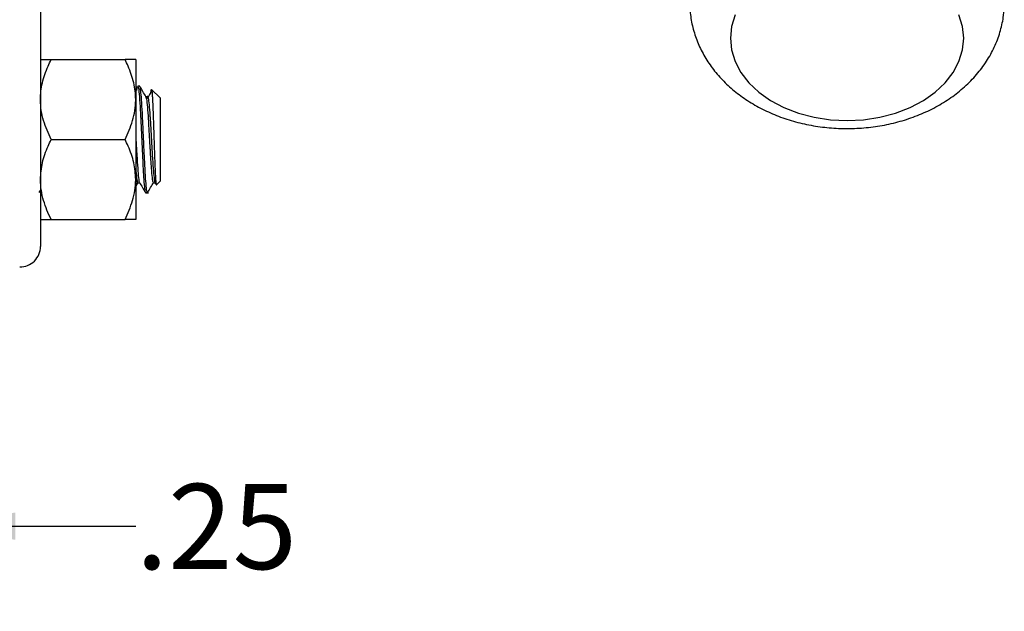
# Model space of a CAD drawing. Units: inches. Extents: x 0.5 to 21.5, y 0.5 to 16.8.
# Drawn here: x 10.2 to 11.7, y 8.5 to 9.3 of the extents above; entities that cross this region are included whole.
import ezdxf

# ---------------------------------------------------------------- set-up
doc = ezdxf.new("R2010")
doc.units = ezdxf.units.IN
doc.header["$MEASUREMENT"] = 0
doc.layers.add('DIMENSIONS', color=7, linetype='Continuous')
doc.styles.add('SLDTEXTSTYLE5', font='TXT', dxfattribs={"width": 0.75})
doc.dimstyles.new('SLDDIMSTYLE2', dxfattribs={"dimtxt": 0.125, "dimasz": 0.13, "dimexe": 0, "dimexo": 0.0625, "dimgap": 0.03125, "dimtad": 0, "dimtih": 1, "dimtoh": 1, "dimlfac": 4, "dimrnd": 1e-09, "dimzin": 12, "dimdsep": 46, "dimtxsty": 'SLDTEXTSTYLE5', "dimsah": 1, "dimcen": 0.09, "dimadec": 0, "dimazin": 3, "dimtfac": 1, "dimtmove": 0, "dimatfit": 0, "dimfxl": 1, "dimfrac": 2, "dimtolj": 1, "dimtzin": 12, "dimarcsym": 0})

# ---------------------------------------------------------------- blocks, each defined once
blk = doc.blocks.new('_D_6')
at = {"layer": 'DIMENSIONS'}
for p, q in [((10.1112, 8.9025), (10.1112, 8.4797)), ((10.05, 8.7475), (10.05, 8.4797)), ((10.05, 8.6047), (9.8, 8.6047)), ((10.1112, 8.6047), (10.4181, 8.6047))]:
    blk.add_line(p, q, dxfattribs=at)
for points in [[(10.05, 8.6047), (9.92, 8.6247), (9.92, 8.5847)], [(10.1112, 8.6047), (10.2412, 8.5847), (10.2412, 8.6247)]]:
    blk.add_solid(points, dxfattribs=at)
at = {"layer": 'DIMENSIONS', "insert": (10.4181, 8.6667), "char_height": 0.125, "attachment_point": 1, "style": 'SLDTEXTSTYLE5'}
blk.add_mtext('.25', dxfattribs=at)

msp = doc.modelspace()

# ---------------------------------------------------------------- linework, layer by layer
at = {"color": 7, "linetype": 'Continuous', "lineweight": 25}
for p, q in [((10.27822, 9.51885), (10.27822, 9.01523)), ((10.29384, 9.28945), (10.40234, 9.28945)), ((10.41797, 9.28945), (10.41797, 9.23082)), ((10.41972, 9.24438), (10.42079, 9.25011)), ((10.4239, 9.25032), (10.42106, 9.25032)), ((10.43475, 9.2349), (10.43191, 9.2349)), ((10.45372, 9.23328), (10.44131, 9.24568)), ((10.41797, 9.23082), (10.41797, 9.11357)), ((10.45372, 9.23328), (10.45372, 9.11112)), ((10.29384, 9.1722), (10.40234, 9.1722)), ((10.41797, 9.11357), (10.41797, 9.05495)), ((10.41797, 9.10321), (10.42141, 9.10915)), ((10.42105, 9.10883), (10.42373, 9.10883)), ((10.44378, 9.10883), (10.44646, 9.10883)), ((10.44623, 9.10922), (10.44804, 9.1061)), ((10.44838, 9.10579), (10.45372, 9.11112)), ((10.27645, 9.09432), (10.27822, 9.09736)), ((10.43243, 9.09407), (10.43667, 9.09407)), ((10.29384, 9.05495), (10.40234, 9.05495))]:
    msp.add_line(p, q, dxfattribs=at)
at = {"color": 7, "linetype": 'Continuous', "lineweight": 25, "flags": 128}
for points in [[(11.29079, 9.32094), (11.29254, 9.30371), (11.29773, 9.28684), (11.30626, 9.27066), (11.31797, 9.2555), (11.3326, 9.24168), (11.34987, 9.22947), (11.36942, 9.21912), (11.39086, 9.21084), (11.41374, 9.20481), (11.43761, 9.20113), (11.46197, 9.1999), (11.48633, 9.20113), (11.51019, 9.20481), (11.53307, 9.21084), (11.55451, 9.21912), (11.57406, 9.22947), (11.59133, 9.24168), (11.60597, 9.2555), (11.61767, 9.27066), (11.62621, 9.28684), (11.6314, 9.30371), (11.63314, 9.32094), (11.6314, 9.33817), (11.62621, 9.35504)], [(11.29773, 9.35504), (11.29254, 9.33817), (11.29079, 9.32094)]]:
    msp.add_lwpolyline(points, dxfattribs=at)
at = {"color": 7, "linetype": 'Continuous', "lineweight": 25}
msp.add_arc((10.24822, 9.01523), 0.03, 269, 0, dxfattribs=at)
for points, knots in [([(11.23098, 9.37429), (11.23115, 9.36887), (11.23155, 9.35617), (11.23519, 9.33645), (11.24194, 9.31559), (11.25155, 9.29565), (11.26386, 9.27684), (11.27877, 9.2593), (11.29616, 9.24325), (11.31587, 9.22887), (11.33766, 9.21638), (11.36126, 9.20598), (11.38629, 9.19784), (11.4124, 9.19206), (11.43921, 9.18873), (11.46637, 9.18788), (11.49352, 9.18954), (11.52034, 9.19371), (11.54649, 9.20039), (11.57163, 9.20956), (11.59539, 9.22119), (11.61738, 9.23517), (11.63717, 9.25135), (11.65438, 9.26949), (11.66866, 9.28924), (11.67981, 9.31022), (11.68758, 9.33199), (11.69218, 9.35327), (11.69259, 9.36726), (11.69278, 9.37373)], [0, 0, 0, 0, 0.0260169, 0.0608665, 0.0956591, 0.1306351, 0.1660132, 0.2019631, 0.2385787, 0.2758594, 0.3137132, 0.3519894, 0.3905291, 0.4292006, 0.4679322, 0.5067202, 0.5455918, 0.5845786, 0.6237166, 0.6630296, 0.7025025, 0.7420147, 0.7813829, 0.8203645, 0.8587191, 0.8962831, 0.9330139, 0.9689868, 1, 1, 1, 1]), ([(10.27822, 9.23082), (10.27836, 9.23491), (10.27865, 9.24313), (10.28093, 9.25546), (10.28448, 9.26772), (10.28888, 9.27909), (10.2923, 9.28624), (10.29384, 9.28945)], [0, 0, 0, 0, 0.20236, 0.4068024, 0.6167541, 0.8281171, 1, 1, 1, 1]), ([(10.27822, 9.28945), (10.27823, 9.28945), (10.27834, 9.28945), (10.28092, 9.28945), (10.28717, 9.28945), (10.2922, 9.28945), (10.29384, 9.28945)], [0, 0, 0, 0, 0.0669214, 0.4358368, 0.8152668, 1, 1, 1, 1]), ([(10.41797, 9.23082), (10.41782, 9.23491), (10.41754, 9.24313), (10.41525, 9.25546), (10.4117, 9.26772), (10.40731, 9.27909), (10.40388, 9.28624), (10.40234, 9.28945)], [0, 0, 0, 0, 0.20236, 0.4068024, 0.6167541, 0.8281171, 1, 1, 1, 1]), ([(10.41797, 9.28945), (10.41795, 9.28945), (10.41784, 9.28945), (10.41527, 9.28945), (10.40902, 9.28945), (10.40399, 9.28945), (10.40234, 9.28945)], [0, 0, 0, 0, 0.0669214, 0.4358368, 0.8152668, 1, 1, 1, 1]), ([(10.42106, 9.24951), (10.4214, 9.24924), (10.42217, 9.24862), (10.42335, 9.23614), (10.42467, 9.21587), (10.42592, 9.18979), (10.42724, 9.16164), (10.4285, 9.13478), (10.42977, 9.11299), (10.43091, 9.10006), (10.43179, 9.09396), (10.43227, 9.0949), (10.43243, 9.09521)], [0, 0, 0, 0, 0.08984302, 0.20255082, 0.3162477, 0.42879146, 0.5425072, 0.65518593, 0.76853434, 0.87372191, 0.95832289, 1, 1, 1, 1]), ([(10.43527, 9.09498), (10.43513, 9.09474), (10.43461, 9.09386), (10.43369, 9.10041), (10.43256, 9.11395), (10.4314, 9.13374), (10.43028, 9.15723), (10.42912, 9.1822), (10.42799, 9.2062), (10.42683, 9.22688), (10.42571, 9.24183), (10.42471, 9.24985), (10.42412, 9.2495), (10.4239, 9.24938)], [0, 0, 0, 0, 0.03712182, 0.13795831, 0.23828512, 0.33914373, 0.439449, 0.54032905, 0.64061346, 0.74151428, 0.84177848, 0.94269941, 1, 1, 1, 1]), ([(10.43277, 9.23526), (10.43134, 9.23772), (10.42848, 9.24265), (10.42563, 9.24758), (10.4242, 9.25005)], [0, 0, 0, 0, 0.4999149, 1, 1, 1, 1]), ([(10.43278, 9.23427), (10.433, 9.23407), (10.43365, 9.23348), (10.43471, 9.22396), (10.43603, 9.20764), (10.43728, 9.18647), (10.4383, 9.16902), (10.43912, 9.15443), (10.43984, 9.14255), (10.44088, 9.12767), (10.44201, 9.11534), (10.44305, 9.10862), (10.44363, 9.10952), (10.44379, 9.10976)], [0, 0, 0, 0, 0.060658, 0.176961, 0.294287, 0.4104203, 0.5277658, 0.5611799, 0.6421761, 0.7238234, 0.8400033, 0.9571687, 1, 1, 1, 1]), ([(10.44021, 9.24138), (10.43953, 9.24027), (10.43743, 9.23684), (10.43533, 9.23341), (10.4339, 9.2311)], [0, 0, 0, 0, 0.3228258, 1, 1, 1, 1]), ([(10.43474, 9.23429), (10.43483, 9.23469), (10.43534, 9.23715), (10.43629, 9.23393), (10.43755, 9.22435), (10.43846, 9.21268), (10.43927, 9.20086), (10.43996, 9.1892), (10.44111, 9.16966), (10.44227, 9.14867), (10.4436, 9.129), (10.44485, 9.11556), (10.44576, 9.10898), (10.44621, 9.10942), (10.44623, 9.10944)], [0, 0, 0, 0, 0.02203384, 0.13411466, 0.24561602, 0.35809811, 0.36596367, 0.45529281, 0.54579267, 0.65716102, 0.76970045, 0.88108379, 0.993412, 1, 1, 1, 1]), ([(10.44033, 9.24132), (10.44041, 9.24221), (10.44062, 9.24455), (10.44082, 9.24524), (10.44095, 9.24566)], [0, 0, 0, 0, 0.3816214, 1, 1, 1, 1]), ([(10.44118, 9.24555), (10.44123, 9.24556), (10.44141, 9.2456), (10.44174, 9.24341), (10.44213, 9.23917), (10.44251, 9.23287), (10.4429, 9.22499), (10.4433, 9.21556), (10.44369, 9.20509), (10.44407, 9.19366), (10.44447, 9.18185), (10.44487, 9.16979), (10.44525, 9.15806), (10.44564, 9.1467), (10.44604, 9.13635), (10.44644, 9.12707), (10.44681, 9.11928), (10.4472, 9.11302), (10.4476, 9.10857), (10.448, 9.10621), (10.44825, 9.10533), (10.44838, 9.10579), (10.44838, 9.10579)], [0, 0, 0, 0, 0.0238318, 0.0796589, 0.1371426, 0.1923628, 0.2492201, 0.3037864, 0.359962, 0.4140965, 0.469851, 0.5231558, 0.5780224, 0.6310727, 0.6857248, 0.7377676, 0.7913254, 0.8432041, 0.8966507, 0.9475205, 0.9998712, 1, 1, 1, 1]), ([(10.29384, 9.1722), (10.28974, 9.18132), (10.28137, 9.19989), (10.27825, 9.22016), (10.27822, 9.23056), (10.27822, 9.23082)], [0, 0, 0, 0, 0.4845461, 0.9867483, 1, 1, 1, 1]), ([(10.40234, 9.1722), (10.40645, 9.18132), (10.41481, 9.19989), (10.41794, 9.22016), (10.41797, 9.23056), (10.41797, 9.23082)], [0, 0, 0, 0, 0.4845461, 0.9867483, 1, 1, 1, 1]), ([(10.41797, 9.17658), (10.41807, 9.17475), (10.41861, 9.16555), (10.41955, 9.14864), (10.42087, 9.12901), (10.42212, 9.11556), (10.42303, 9.10898), (10.42348, 9.10942), (10.42351, 9.10944)], [0, 0, 0, 0, 0.0574923, 0.2885883, 0.5221145, 0.7532417, 0.9863295, 1, 1, 1, 1]), ([(10.27822, 9.11357), (10.27881, 9.12179), (10.28003, 9.13851), (10.28704, 9.15793), (10.29231, 9.16899), (10.29384, 9.1722)], [0, 0, 0, 0, 0.4066349, 0.8279722, 1, 1, 1, 1]), ([(10.41797, 9.11357), (10.41737, 9.12179), (10.41616, 9.13851), (10.40915, 9.15793), (10.40387, 9.16899), (10.40234, 9.1722)], [0, 0, 0, 0, 0.4066349, 0.8279722, 1, 1, 1, 1]), ([(10.41797, 9.13078), (10.41799, 9.13051), (10.41843, 9.12411), (10.41928, 9.1156), (10.42032, 9.1086), (10.4209, 9.10951), (10.42106, 9.10976)], [0, 0, 0, 0, 0.0176918, 0.4309218, 0.8476572, 1, 1, 1, 1]), ([(10.29384, 9.05495), (10.29171, 9.05946), (10.28743, 9.06851), (10.28249, 9.08272), (10.27911, 9.09751), (10.27823, 9.10793), (10.27822, 9.11331), (10.27822, 9.11357)], [0, 0, 0, 0, 0.24143152, 0.48430639, 0.73379347, 0.98676548, 1, 1, 1, 1]), ([(10.40234, 9.05495), (10.40645, 9.06407), (10.41481, 9.08264), (10.41794, 9.10291), (10.41797, 9.11331), (10.41797, 9.11357)], [0, 0, 0, 0, 0.4845461, 0.9867483, 1, 1, 1, 1]), ([(10.42351, 9.10922), (10.42494, 9.10675), (10.4278, 9.10181), (10.43066, 9.09687), (10.4321, 9.0944)], [0, 0, 0, 0, 0.4998486, 1, 1, 1, 1]), ([(10.43554, 9.09432), (10.43698, 9.09679), (10.43984, 9.10174), (10.44271, 9.10668), (10.44414, 9.10915)], [0, 0, 0, 0, 0.50018311, 1, 1, 1, 1]), ([(10.27822, 9.05495), (10.27823, 9.05495), (10.27834, 9.05495), (10.28092, 9.05495), (10.28717, 9.05495), (10.2922, 9.05495), (10.29384, 9.05495)], [0, 0, 0, 0, 0.06692138, 0.43583683, 0.81526676, 1, 1, 1, 1]), ([(10.41797, 9.05495), (10.41795, 9.05495), (10.41784, 9.05495), (10.41527, 9.05495), (10.40902, 9.05495), (10.40399, 9.05495), (10.40234, 9.05495)], [0, 0, 0, 0, 0.0669214, 0.4358368, 0.8152668, 1, 1, 1, 1])]:
    msp.add_open_spline(points, degree=3, knots=knots, dxfattribs=at)

# ---------------------------------------------------------------- dimensions: what is measured, and where the dimension line sits
at = {"layer": 'DIMENSIONS'}
dim = msp.add_linear_dim(base=(10.1112171373, 8.6047430692), p1=(10.0499671373, 8.7975105397), p2=(10.1112171373, 8.9525105397), dimstyle='SLDDIMSTYLE2', dxfattribs=at)
dim.commit()
dim.dimension.update_dxf_attribs({"geometry": '_D_6', "text_midpoint": (10.5335459557, 8.6047430692), "dimtype": 160})

doc.saveas('drawing.dxf')
